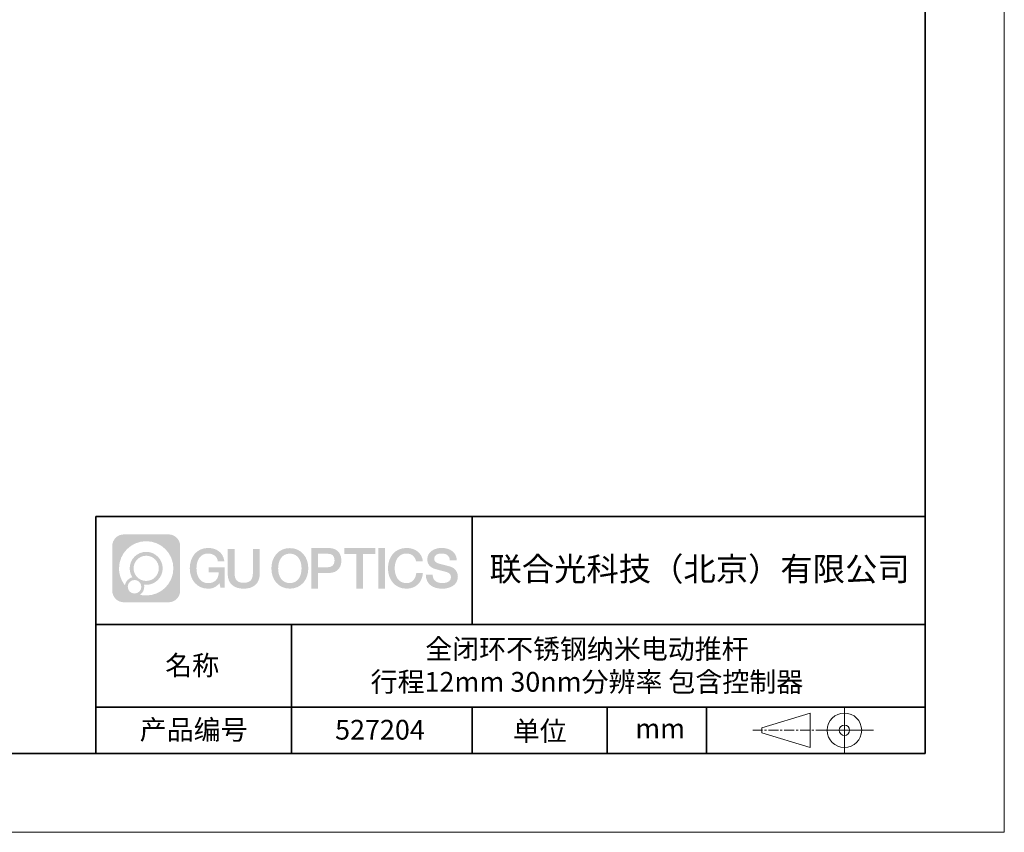
# Model space of a CAD drawing. Units: millimetres. Extents: x 12016 to 37473, y -9451 to -5016.
# Drawn here: x 12188 to 12313, y -7569 to -7466 of the extents above; entities that cross this region are included whole.
import ezdxf

# ---------------------------------------------------------------- set-up
doc = ezdxf.new("R2010")
doc.units = ezdxf.units.MM
doc.header["$LTSCALE"] = 10
doc.linetypes.add('CENTER', pattern=[2, 1.25, -0.25, 0.25, -0.25])
doc.layers.add('1轮廓实线层', color=7, linetype='Continuous')
doc.layers.add('6文字层', color=3, linetype='Continuous')
for name, color, linetype, lineweight in [('3中心线层', 1, 'CENTER', 9), ('粗实线层', 7, 'Continuous', 35), ('细实线层', 7, 'Continuous', 18)]:
    doc.layers.add(name, color=color, linetype=linetype, lineweight=lineweight)
doc.styles.get("Standard").update_dxf_attribs({"font": 'simhei.ttf'})

# ---------------------------------------------------------------- blocks, each defined once
blk = doc.blocks.new('*X96')
at = {"layer": '粗实线层'}
for p, q in [((138.5, -95), (138.5, 95)), ((-138.5, -95), (138.5, -95))]:
    blk.add_line(p, q, dxfattribs=at)
at = {"layer": '细实线层'}
for p, q in [((148.5, -105), (148.5, 105)), ((-148.5, -105), (148.5, -105))]:
    blk.add_line(p, q, dxfattribs=at)

msp = doc.modelspace()

# ---------------------------------------------------------------- hatches: boundary and pattern name
at = {"layer": '3中心线层'}
h = msp.add_hatch(color=0, dxfattribs=at)
h.dxf.hatch_style = 1
edge = h.paths.add_edge_path()
edge.add_spline(control_points=[(12208.18338, -7533.09481), (12208.18338, -7532.28094), (12207.52361, -7531.62116), (12206.70973, -7531.62116)], knot_values=[7, 7, 7, 7, 8, 8, 8, 8], degree=3, periodic=0)
edge.add_spline(control_points=[(12206.70973, -7531.62116), (12206.70973, -7531.62116), (12201.06075, -7531.62116), (12201.06075, -7531.62116)], knot_values=[0, 0, 0, 0, 1, 1, 1, 1], degree=3, periodic=0)
edge.add_spline(control_points=[(12201.06075, -7531.62116), (12200.24688, -7531.62116), (12199.5871, -7532.28094), (12199.5871, -7533.09481), (12199.5871, -7533.09481), (12199.5871, -7538.74379), (12199.5871, -7538.74379)], knot_values=[1, 1, 1, 1, 2, 2, 2, 3, 3, 3, 3], degree=3, periodic=0)
edge.add_spline(control_points=[(12199.5871, -7538.74379), (12199.5871, -7539.55767), (12200.24688, -7540.21744), (12201.06075, -7540.21744), (12201.06075, -7540.21744), (12206.70973, -7540.21744), (12206.70973, -7540.21744)], knot_values=[3, 3, 3, 3, 4, 4, 4, 5, 5, 5, 5], degree=3, periodic=0)
edge.add_spline(control_points=[(12206.70973, -7540.21744), (12207.52361, -7540.21744), (12208.18338, -7539.55767), (12208.18338, -7538.74379), (12208.18338, -7538.74379), (12208.18338, -7533.09481), (12208.18338, -7533.09481)], knot_values=[5, 5, 5, 5, 6, 6, 6, 7, 7, 7, 7], degree=3, periodic=0)
edge = h.paths.add_edge_path(flags=16)
edge.add_spline(control_points=[(12200.44673, -7535.9193), (12200.44673, -7534.02027), (12201.98623, -7532.48079), (12203.88526, -7532.48079)], knot_values=[10, 10, 10, 10, 11, 11, 11, 11], degree=3, periodic=0)
edge.add_spline(control_points=[(12203.88526, -7532.48079), (12205.78429, -7532.48079), (12207.32375, -7534.02027), (12207.32375, -7535.9193)], knot_values=[11, 11, 11, 11, 12, 12, 12, 12], degree=3, periodic=0)
edge.add_spline(control_points=[(12207.32375, -7535.9193), (12207.32375, -7537.81834), (12205.78429, -7539.35782), (12203.88526, -7539.35782)], knot_values=[12, 12, 12, 12, 13, 13, 13, 13], degree=3, periodic=0)
edge.add_spline(control_points=[(12203.88526, -7539.35782), (12203.61617, -7539.35782), (12203.35475, -7539.32578), (12203.10356, -7539.26708)], knot_values=[0, 0, 0, 0, 1, 1, 1, 1], degree=3, periodic=0)
edge.add_spline(control_points=[(12203.10356, -7539.26708), (12203.42716, -7539.04593), (12203.63963, -7538.67412), (12203.63963, -7538.25258)], knot_values=[1, 1, 1, 1, 2, 2, 2, 2], degree=3, periodic=0)
edge.add_spline(control_points=[(12203.63963, -7538.25258), (12203.63963, -7538.16182), (12203.6295, -7538.07347), (12203.61081, -7537.98831)], knot_values=[2, 2, 2, 2, 3, 3, 3, 3], degree=3, periodic=0)
edge.add_spline(control_points=[(12203.61081, -7537.98831), (12203.70067, -7538.00022), (12203.79215, -7538.00697), (12203.88525, -7538.00697)], knot_values=[3, 3, 3, 3, 4, 4, 4, 4], degree=3, periodic=0)
edge.add_spline(control_points=[(12203.88525, -7538.00697), (12205.03824, -7538.00697), (12205.97291, -7537.07229), (12205.97291, -7535.9193)], knot_values=[4, 4, 4, 4, 5, 5, 5, 5], degree=3, periodic=0)
edge.add_spline(control_points=[(12205.97291, -7535.9193), (12205.97291, -7534.76632), (12205.03824, -7533.83163), (12203.88525, -7533.83163), (12202.73227, -7533.83163), (12201.79758, -7534.76632), (12201.79758, -7535.9193)], knot_values=[5, 5, 5, 5, 6, 6, 6, 7, 7, 7, 7], degree=3, periodic=0)
edge.add_spline(control_points=[(12201.79758, -7535.9193), (12201.79758, -7536.33878), (12201.92164, -7536.72912), (12202.13459, -7537.0563)], knot_values=[7, 7, 7, 7, 8, 8, 8, 8], degree=3, periodic=0)
edge.add_spline(control_points=[(12202.13459, -7537.0563), (12201.65009, -7537.16807), (12201.27514, -7537.56616), (12201.19815, -7538.06305)], knot_values=[8, 8, 8, 8, 9, 9, 9, 9], degree=3, periodic=0)
edge.add_spline(control_points=[(12201.19815, -7538.06305), (12200.72837, -7537.47514), (12200.44673, -7536.73037), (12200.44673, -7535.9193)], knot_values=[9, 9, 9, 9, 10, 10, 10, 10], degree=3, periodic=0)
edge = h.paths.add_edge_path(flags=16)
edge.add_spline(control_points=[(12202.28879, -7535.9193), (12202.28879, -7535.03761), (12203.00356, -7534.32285), (12203.88525, -7534.32285), (12204.76694, -7534.32285), (12205.4817, -7535.03761), (12205.4817, -7535.9193), (12205.4817, -7536.801), (12204.76694, -7537.51575), (12203.88525, -7537.51575), (12203.00356, -7537.51575), (12202.28879, -7536.801), (12202.28879, -7535.9193)], knot_values=[0, 0, 0, 0, 1, 1, 1, 2, 2, 2, 3, 3, 3, 4, 4, 4, 4], degree=3, periodic=0)
edge = h.paths.add_edge_path(flags=16)
edge.add_spline(control_points=[(12201.55197, -7538.25258), (12201.55197, -7537.77782), (12201.93684, -7537.39295), (12202.4116, -7537.39295), (12202.88636, -7537.39295), (12203.27122, -7537.77782), (12203.27122, -7538.25258)], knot_values=[1, 1, 1, 1, 2, 2, 2, 3, 3, 3, 3], degree=3, periodic=0)
edge.add_spline(control_points=[(12203.27122, -7538.25258), (12203.27122, -7538.72734), (12202.88636, -7539.11221), (12202.4116, -7539.11221)], knot_values=[3, 3, 3, 3, 4, 4, 4, 4], degree=3, periodic=0)
edge.add_spline(control_points=[(12202.4116, -7539.11221), (12201.93684, -7539.11221), (12201.55197, -7538.72734), (12201.55197, -7538.25258)], knot_values=[0, 0, 0, 0, 1, 1, 1, 1], degree=3, periodic=0)
edge = h.paths.add_edge_path()
edge.add_spline(control_points=[(12212.95428, -7535.02048), (12212.95428, -7535.02048), (12213.77767, -7535.02048), (12213.77767, -7535.02048), (12213.64942, -7533.91033), (12212.76527, -7533.33801), (12211.71242, -7533.33801)], knot_values=[5, 5, 5, 5, 6, 6, 6, 7, 7, 7, 7], degree=3, periodic=0)
edge.add_spline(control_points=[(12211.71242, -7533.33801), (12210.26812, -7533.33801), (12209.40424, -7534.51024), (12209.40424, -7535.91689)], knot_values=[4, 4, 4, 4, 5, 5, 5, 5], degree=3, periodic=0)
edge.add_spline(control_points=[(12209.40424, -7535.91689), (12209.40424, -7537.32357), (12210.26812, -7538.49578), (12211.71242, -7538.49578)], knot_values=[3, 3, 3, 3, 4, 4, 4, 4], degree=3, periodic=0)
edge.add_spline(control_points=[(12211.71242, -7538.49578), (12212.29958, -7538.49578), (12212.7113, -7538.3234), (12213.16346, -7537.79934)], knot_values=[2, 2, 2, 2, 3, 3, 3, 3], degree=3, periodic=0)
edge.add_spline(control_points=[(12213.16346, -7537.79934), (12213.16346, -7537.79934), (12213.29171, -7538.37856), (12213.29171, -7538.37856), (12213.29171, -7538.37856), (12213.4267, -7538.37856), (12213.56168, -7538.37856)], knot_values=[0.5, 0.5, 0.5, 0.5, 1.5, 1.5, 1.5, 2, 2, 2, 2], degree=3, periodic=0)
edge.add_spline(control_points=[(12213.56168, -7538.37856), (12213.69666, -7538.37856), (12213.83164, -7538.37856), (12213.83164, -7538.37856), (12213.83164, -7538.37856), (12213.83164, -7538.21648), (12213.83164, -7537.97336)], knot_values=[14.749965, 14.749965, 14.749965, 14.749965, 15.249965, 15.249965, 15.249965, 15.5, 15.5, 15.5, 15.5], degree=3, periodic=0)
edge.add_spline(control_points=[(12213.83164, -7537.97336), (12213.83164, -7537.73027), (12213.83164, -7537.40619), (12213.83164, -7537.08211)], knot_values=[14.49997, 14.49997, 14.49997, 14.49997, 14.749965, 14.749965, 14.749965, 14.749965], degree=3, periodic=0)
edge.add_spline(control_points=[(12213.83164, -7537.08211), (12213.83164, -7536.92007), (12213.83164, -7536.75803), (12213.83164, -7536.60612)], knot_values=[14.3749725, 14.3749725, 14.3749725, 14.3749725, 14.49997, 14.49997, 14.49997, 14.49997], degree=3, periodic=0)
edge.add_spline(control_points=[(12213.83164, -7536.60612), (12213.83164, -7536.37826), (12213.83164, -7536.17319), (12213.83164, -7536.02509)], knot_values=[14.18747625, 14.18747625, 14.18747625, 14.18747625, 14.3749725, 14.3749725, 14.3749725, 14.3749725], degree=3, periodic=0)
edge.add_spline(control_points=[(12213.83164, -7536.02509), (12213.83164, -7535.97573), (12213.83164, -7535.93269), (12213.83164, -7535.89725)], knot_values=[14.1249775, 14.1249775, 14.1249775, 14.1249775, 14.18747625, 14.18747625, 14.18747625, 14.18747625], degree=3, periodic=0)
edge.add_spline(control_points=[(12213.83164, -7535.89725), (12213.83164, -7535.87953), (12213.83164, -7535.86371), (12213.83164, -7535.84994)], knot_values=[14.093728125, 14.093728125, 14.093728125, 14.093728125, 14.1249775, 14.1249775, 14.1249775, 14.1249775], degree=3, periodic=0)
edge.add_spline(control_points=[(12213.83164, -7535.84994), (12213.83164, -7535.83618), (12213.83164, -7535.82447), (12213.83164, -7535.81498)], knot_values=[14.06247875, 14.06247875, 14.06247875, 14.06247875, 14.093728125, 14.093728125, 14.093728125, 14.093728125], degree=3, periodic=0)
edge.add_spline(control_points=[(12213.83164, -7535.78588), (12213.83164, -7535.78588), (12213.83164, -7535.78588), (12213.83164, -7535.78588), (12213.83164, -7535.78588), (12213.83164, -7535.78589), (12213.83164, -7535.78589)], knot_values=[13.999979582, 13.999979582, 13.999979582, 13.999979582, 14, 14, 14, 14.000712407, 14.000712407, 14.000712407, 14.000712407], degree=3, periodic=0)
edge.add_spline(control_points=[(12213.83164, -7535.78588), (12213.8316, -7535.78588), (12213.31867, -7535.78588), (12212.80575, -7535.78588)], knot_values=[13.49999, 13.49999, 13.49999, 13.49999, 13.999979582, 13.999979582, 13.999979582, 13.999979582], degree=3, periodic=0)
edge.add_spline(control_points=[(12212.80575, -7535.78588), (12212.29283, -7535.78588), (12211.77992, -7535.78588), (12211.77992, -7535.78588), (12211.77992, -7535.78588), (12211.77992, -7535.78588), (12211.77992, -7535.78589)], knot_values=[12.999023436, 12.999023436, 12.999023436, 12.999023436, 13.499013436, 13.499013436, 13.499013436, 13.49999, 13.49999, 13.49999, 13.49999], degree=3, periodic=0)
edge.add_spline(control_points=[(12211.77992, -7535.79324), (12211.77992, -7535.79564), (12211.77992, -7535.7986), (12211.77992, -7535.80208)], knot_values=[12.906251875, 12.906251875, 12.906251875, 12.906251875, 12.93750125, 12.93750125, 12.93750125, 12.93750125], degree=3, periodic=0)
edge.add_spline(control_points=[(12211.77992, -7535.81403), (12211.77992, -7535.82299), (12211.77992, -7535.83386), (12211.77992, -7535.84634)], knot_values=[12.81250375, 12.81250375, 12.81250375, 12.81250375, 12.8750025, 12.8750025, 12.8750025, 12.8750025], degree=3, periodic=0)
edge.add_spline(control_points=[(12211.77992, -7535.84634), (12211.77992, -7535.85881), (12211.77992, -7535.87288), (12211.77992, -7535.88824)], knot_values=[12.750005, 12.750005, 12.750005, 12.750005, 12.81250375, 12.81250375, 12.81250375, 12.81250375], degree=3, periodic=0)
edge.add_spline(control_points=[(12211.77992, -7535.88824), (12211.77992, -7535.91894), (12211.77992, -7535.95476), (12211.77992, -7535.99315)], knot_values=[12.6250075, 12.6250075, 12.6250075, 12.6250075, 12.750005, 12.750005, 12.750005, 12.750005], degree=3, periodic=0)
edge.add_spline(control_points=[(12211.77992, -7535.99315), (12211.77992, -7536.03153), (12211.77992, -7536.07247), (12211.77992, -7536.11341)], knot_values=[12.50001, 12.50001, 12.50001, 12.50001, 12.6250075, 12.6250075, 12.6250075, 12.6250075], degree=3, periodic=0)
edge.add_spline(control_points=[(12211.77992, -7536.11341), (12211.77992, -7536.19529), (12211.77992, -7536.27718), (12211.77992, -7536.33859)], knot_values=[12.250015, 12.250015, 12.250015, 12.250015, 12.50001, 12.50001, 12.50001, 12.50001], degree=3, periodic=0)
edge.add_spline(control_points=[(12211.77992, -7536.33859), (12211.77992, -7536.40001), (12211.77992, -7536.44096), (12211.77992, -7536.44096), (12211.77992, -7536.44096), (12211.77992, -7536.44096), (12211.77992, -7536.44096)], knot_values=[11.999287593, 11.999287593, 11.999287593, 11.999287593, 12.249302593, 12.249302593, 12.249302593, 12.250015, 12.250015, 12.250015, 12.250015], degree=3, periodic=0)
edge.add_spline(control_points=[(12211.79431, -7536.44096), (12211.799, -7536.44096), (12211.8048, -7536.44096), (12211.8116, -7536.44096)], knot_values=[11.906271875, 11.906271875, 11.906271875, 11.906271875, 11.93752125, 11.93752125, 11.93752125, 11.93752125], degree=3, periodic=0)
edge.add_spline(control_points=[(12211.8116, -7536.44096), (12211.81841, -7536.44096), (12211.82624, -7536.44096), (12211.835, -7536.44096)], knot_values=[11.8750225, 11.8750225, 11.8750225, 11.8750225, 11.906271875, 11.906271875, 11.906271875, 11.906271875], degree=3, periodic=0)
edge.add_spline(control_points=[(12211.835, -7536.44096), (12211.85253, -7536.44096), (12211.87382, -7536.44096), (12211.89823, -7536.44096)], knot_values=[11.81252375, 11.81252375, 11.81252375, 11.81252375, 11.8750225, 11.8750225, 11.8750225, 11.8750225], degree=3, periodic=0)
edge.add_spline(control_points=[(12211.89823, -7536.44096), (12211.92265, -7536.44096), (12211.9502, -7536.44096), (12211.98025, -7536.44096)], knot_values=[11.750025, 11.750025, 11.750025, 11.750025, 11.81252375, 11.81252375, 11.81252375, 11.81252375], degree=3, periodic=0)
edge.add_spline(control_points=[(12211.98025, -7536.44096), (12212.04035, -7536.44096), (12212.11048, -7536.44096), (12212.18561, -7536.44096)], knot_values=[11.6250275, 11.6250275, 11.6250275, 11.6250275, 11.750025, 11.750025, 11.750025, 11.750025], degree=3, periodic=0)
edge.add_spline(control_points=[(12212.18561, -7536.44096), (12212.26074, -7536.44096), (12212.34089, -7536.44096), (12212.42103, -7536.44096)], knot_values=[11.50003, 11.50003, 11.50003, 11.50003, 11.6250275, 11.6250275, 11.6250275, 11.6250275], degree=3, periodic=0)
edge.add_spline(control_points=[(12212.42103, -7536.44096), (12212.58132, -7536.44096), (12212.74162, -7536.44096), (12212.86184, -7536.44096)], knot_values=[11.250035, 11.250035, 11.250035, 11.250035, 11.50003, 11.50003, 11.50003, 11.50003], degree=3, periodic=0)
edge.add_spline(control_points=[(12212.86184, -7536.44096), (12212.98209, -7536.44096), (12213.06226, -7536.44096), (12213.06226, -7536.44096), (12213.04874, -7537.2753), (12212.57631, -7537.80625), (12211.71242, -7537.79245)], knot_values=[10, 10, 10, 10, 10.250035, 10.250035, 10.250035, 11.250035, 11.250035, 11.250035, 11.250035], degree=3, periodic=0)
edge.add_spline(control_points=[(12211.71242, -7537.79245), (12210.67984, -7537.79245), (12210.2479, -7536.86158), (12210.2479, -7535.91689)], knot_values=[9, 9, 9, 9, 10, 10, 10, 10], degree=3, periodic=0)
edge.add_spline(control_points=[(12210.2479, -7535.91689), (12210.2479, -7534.97223), (12210.67984, -7534.04134), (12211.71242, -7534.04134)], knot_values=[8, 8, 8, 8, 9, 9, 9, 9], degree=3, periodic=0)
edge.add_spline(control_points=[(12211.71242, -7534.04134), (12212.31985, -7534.04134), (12212.87325, -7534.37232), (12212.95428, -7535.02048)], knot_values=[7, 7, 7, 7, 8, 8, 8, 8], degree=3, periodic=0)
edge = h.paths.add_edge_path()
edge.add_spline(control_points=[(12215.06628, -7536.32613), (12215.06628, -7536.32613), (12215.06628, -7533.46081), (12215.06628, -7533.46081), (12215.06628, -7533.46081), (12214.84986, -7533.46081), (12214.63344, -7533.46081)], knot_values=[0.5, 0.5, 0.5, 0.5, 1.5, 1.5, 1.5, 2, 2, 2, 2], degree=3, periodic=0)
edge.add_spline(control_points=[(12214.63344, -7533.46081), (12214.41701, -7533.46081), (12214.20059, -7533.46081), (12214.20059, -7533.46081), (12214.20059, -7533.46081), (12214.20059, -7534.24775), (12214.20059, -7535.03468)], knot_values=[9.5, 9.5, 9.5, 9.5, 10, 10, 10, 10.5, 10.5, 10.5, 10.5], degree=3, periodic=0)
edge.add_spline(control_points=[(12214.20059, -7535.03468), (12214.20059, -7535.82161), (12214.20059, -7536.60854), (12214.20059, -7536.60854), (12214.20059, -7537.86899), (12215.0109, -7538.49578), (12216.22982, -7538.49578)], knot_values=[8, 8, 8, 8, 8.5, 8.5, 8.5, 9.5, 9.5, 9.5, 9.5], degree=3, periodic=0)
edge.add_spline(control_points=[(12216.22982, -7538.49578), (12217.44874, -7538.49578), (12218.25904, -7537.86899), (12218.25904, -7536.60854)], knot_values=[7, 7, 7, 7, 8, 8, 8, 8], degree=3, periodic=0)
edge.add_spline(control_points=[(12218.25904, -7536.60854), (12218.25904, -7536.60854), (12218.25904, -7533.46081), (12218.25904, -7533.46081), (12218.25904, -7533.46081), (12218.04261, -7533.46081), (12217.82617, -7533.46081)], knot_values=[5.5, 5.5, 5.5, 5.5, 6.5, 6.5, 6.5, 7, 7, 7, 7], degree=3, periodic=0)
edge.add_spline(control_points=[(12217.82617, -7533.46081), (12217.60974, -7533.46081), (12217.39331, -7533.46081), (12217.39331, -7533.46081), (12217.39331, -7533.46081), (12217.39331, -7534.17714), (12217.39331, -7534.89347)], knot_values=[4.5, 4.5, 4.5, 4.5, 5, 5, 5, 5.5, 5.5, 5.5, 5.5], degree=3, periodic=0)
edge.add_spline(control_points=[(12217.39331, -7534.89347), (12217.39331, -7535.6098), (12217.39331, -7536.32613), (12217.39331, -7536.32613), (12217.39331, -7536.98736), (12217.35176, -7537.75191), (12216.22982, -7537.75191)], knot_values=[3, 3, 3, 3, 3.5, 3.5, 3.5, 4.5, 4.5, 4.5, 4.5], degree=3, periodic=0)
edge.add_spline(control_points=[(12216.22982, -7537.75191), (12215.10783, -7537.75191), (12215.06628, -7536.98736), (12215.06628, -7536.32613)], knot_values=[2, 2, 2, 2, 3, 3, 3, 3], degree=3, periodic=0)
edge = h.paths.add_edge_path()
edge.add_spline(control_points=[(12224.40821, -7535.92346), (12224.40821, -7537.32325), (12223.53366, -7538.48972), (12222.07153, -7538.48972), (12220.60939, -7538.48972), (12219.73484, -7537.32325), (12219.73484, -7535.92346), (12219.73484, -7534.52368), (12220.60939, -7533.35719), (12222.07153, -7533.35719), (12223.53366, -7533.35719), (12224.40821, -7534.52368), (12224.40821, -7535.92346)], knot_values=[0, 0, 0, 0, 1, 1, 1, 2, 2, 2, 3, 3, 3, 4, 4, 4, 4], degree=3, periodic=0)
edge = h.paths.add_edge_path(flags=16)
edge.add_spline(control_points=[(12222.07153, -7534.05708), (12223.1169, -7534.05708), (12223.55417, -7534.98341), (12223.55417, -7535.92346)], knot_values=[2, 2, 2, 2, 3, 3, 3, 3], degree=3, periodic=0)
edge.add_spline(control_points=[(12223.55417, -7535.92346), (12223.55417, -7536.86352), (12223.1169, -7537.78984), (12222.07153, -7537.78984)], knot_values=[1, 1, 1, 1, 2, 2, 2, 2], degree=3, periodic=0)
edge.add_spline(control_points=[(12222.07153, -7537.78984), (12221.02619, -7537.78984), (12220.58892, -7536.86352), (12220.58892, -7535.92346)], knot_values=[0, 0, 0, 0, 1, 1, 1, 1], degree=3, periodic=0)
edge.add_spline(control_points=[(12220.58892, -7535.92346), (12220.58892, -7534.98341), (12221.02619, -7534.05708), (12222.07153, -7534.05708)], knot_values=[3, 3, 3, 3, 4, 4, 4, 4], degree=3, periodic=0)
edge = h.paths.add_edge_path()
edge.add_spline(control_points=[(12228.58964, -7534.93446), (12228.58964, -7534.29156), (12228.32319, -7533.33801), (12226.92936, -7533.33801)], knot_values=[1, 1, 1, 1, 2, 2, 2, 2], degree=3, periodic=0)
edge.add_spline(control_points=[(12226.92936, -7533.33801), (12226.92936, -7533.33801), (12224.77716, -7533.33801), (12224.77716, -7533.33801), (12224.77716, -7533.33801), (12224.77716, -7533.66046), (12224.77716, -7534.14411)], knot_values=[6.749965, 6.749965, 6.749965, 6.749965, 7.749965, 7.749965, 7.749965, 8, 8, 8, 8], degree=3, periodic=0)
edge.add_spline(control_points=[(12224.77716, -7534.14411), (12224.77716, -7534.62769), (12224.77716, -7535.27242), (12224.77716, -7535.91713)], knot_values=[6.49997, 6.49997, 6.49997, 6.49997, 6.749965, 6.749965, 6.749965, 6.749965], degree=3, periodic=0)
edge.add_spline(control_points=[(12224.77716, -7535.91713), (12224.77716, -7536.23948), (12224.77716, -7536.56183), (12224.77716, -7536.86403)], knot_values=[6.3749725, 6.3749725, 6.3749725, 6.3749725, 6.49997, 6.49997, 6.49997, 6.49997], degree=3, periodic=0)
edge.add_spline(control_points=[(12224.77716, -7536.86403), (12224.77716, -7537.16623), (12224.77716, -7537.44827), (12224.77716, -7537.69002)], knot_values=[6.249975, 6.249975, 6.249975, 6.249975, 6.3749725, 6.3749725, 6.3749725, 6.3749725], degree=3, periodic=0)
edge.add_spline(control_points=[(12224.77716, -7537.69002), (12224.77716, -7537.8109), (12224.77716, -7537.9217), (12224.77716, -7538.01991)], knot_values=[6.18747625, 6.18747625, 6.18747625, 6.18747625, 6.249975, 6.249975, 6.249975, 6.249975], degree=3, periodic=0)
edge.add_spline(control_points=[(12224.77716, -7538.01991), (12224.77716, -7538.11811), (12224.77716, -7538.20373), (12224.77716, -7538.27423)], knot_values=[6.1249775, 6.1249775, 6.1249775, 6.1249775, 6.18747625, 6.18747625, 6.18747625, 6.18747625], degree=3, periodic=0)
edge.add_spline(control_points=[(12224.77716, -7538.27423), (12224.77716, -7538.30948), (12224.77716, -7538.34096), (12224.77716, -7538.36834)], knot_values=[6.093728125, 6.093728125, 6.093728125, 6.093728125, 6.1249775, 6.1249775, 6.1249775, 6.1249775], degree=3, periodic=0)
edge.add_spline(control_points=[(12224.77716, -7538.36834), (12224.77716, -7538.39572), (12224.77716, -7538.41901), (12224.77716, -7538.43789)], knot_values=[6.06247875, 6.06247875, 6.06247875, 6.06247875, 6.093728125, 6.093728125, 6.093728125, 6.093728125], degree=3, periodic=0)
edge.add_spline(control_points=[(12224.77716, -7538.43789), (12224.77716, -7538.44733), (12224.77716, -7538.45567), (12224.77716, -7538.46287)], knot_values=[6.046854062, 6.046854062, 6.046854062, 6.046854062, 6.06247875, 6.06247875, 6.06247875, 6.06247875], degree=3, periodic=0)
edge.add_spline(control_points=[(12224.77716, -7538.46287), (12224.77716, -7538.47007), (12224.77716, -7538.47613), (12224.77716, -7538.481)], knot_values=[6.031229375, 6.031229375, 6.031229375, 6.031229375, 6.046854063, 6.046854063, 6.046854063, 6.046854063], degree=3, periodic=0)
edge.add_spline(control_points=[(12224.77716, -7538.49578), (12224.77716, -7538.49578), (12224.77716, -7538.49578), (12224.77716, -7538.49578), (12224.77716, -7538.49578), (12224.77716, -7538.49578), (12224.77716, -7538.49578)], knot_values=[5.999979147, 5.999979147, 5.999979147, 5.999979147, 6, 6, 6, 6.000468271, 6.000468271, 6.000468271, 6.000468271], degree=3, periodic=0)
edge.add_spline(control_points=[(12224.77716, -7538.49578), (12224.77718, -7538.49578), (12224.99069, -7538.49578), (12225.20421, -7538.49578)], knot_values=[5.49999, 5.49999, 5.49999, 5.49999, 5.999979147, 5.999979147, 5.999979147, 5.999979147], degree=3, periodic=0)
edge.add_spline(control_points=[(12225.20421, -7538.49578), (12225.41772, -7538.49578), (12225.63123, -7538.49578), (12225.63123, -7538.49578), (12225.63123, -7538.49578), (12225.63123, -7538.49578), (12225.63123, -7538.49578)], knot_values=[4.999511718, 4.999511718, 4.999511718, 4.999511718, 5.499501718, 5.499501718, 5.499501718, 5.49999, 5.49999, 5.49999, 5.49999], degree=3, periodic=0)
edge.add_spline(control_points=[(12225.63123, -7538.48314), (12225.63123, -7538.48038), (12225.63123, -7538.47718), (12225.63123, -7538.47355)], knot_values=[4.93750125, 4.93750125, 4.93750125, 4.93750125, 4.953125938, 4.953125938, 4.953125938, 4.953125938], degree=3, periodic=0)
edge.add_spline(control_points=[(12225.63123, -7538.47355), (12225.63123, -7538.4663), (12225.63123, -7538.45736), (12225.63123, -7538.44685)], knot_values=[4.906251875, 4.906251875, 4.906251875, 4.906251875, 4.93750125, 4.93750125, 4.93750125, 4.93750125], degree=3, periodic=0)
edge.add_spline(control_points=[(12225.63123, -7538.44685), (12225.63123, -7538.43634), (12225.63123, -7538.42426), (12225.63123, -7538.41073)], knot_values=[4.8750025, 4.8750025, 4.8750025, 4.8750025, 4.906251875, 4.906251875, 4.906251875, 4.906251875], degree=3, periodic=0)
edge.add_spline(control_points=[(12225.63123, -7538.41073), (12225.63123, -7538.38367), (12225.63123, -7538.35081), (12225.63123, -7538.31312)], knot_values=[4.81250375, 4.81250375, 4.81250375, 4.81250375, 4.8750025, 4.8750025, 4.8750025, 4.8750025], degree=3, periodic=0)
edge.add_spline(control_points=[(12225.63123, -7538.31312), (12225.63123, -7538.27543), (12225.63123, -7538.23291), (12225.63123, -7538.18652)], knot_values=[4.750005, 4.750005, 4.750005, 4.750005, 4.81250375, 4.81250375, 4.81250375, 4.81250375], degree=3, periodic=0)
edge.add_spline(control_points=[(12225.63123, -7538.18652), (12225.63123, -7538.09374), (12225.63123, -7537.9855), (12225.63123, -7537.86953)], knot_values=[4.6250075, 4.6250075, 4.6250075, 4.6250075, 4.750005, 4.750005, 4.750005, 4.750005], degree=3, periodic=0)
edge.add_spline(control_points=[(12225.63123, -7537.86953), (12225.63123, -7537.75356), (12225.63123, -7537.62986), (12225.63123, -7537.50615)], knot_values=[4.50001, 4.50001, 4.50001, 4.50001, 4.6250075, 4.6250075, 4.6250075, 4.6250075], degree=3, periodic=0)
edge.add_spline(control_points=[(12225.63123, -7537.50615), (12225.63123, -7537.25874), (12225.63123, -7537.01133), (12225.63123, -7536.82576)], knot_values=[4.250015, 4.250015, 4.250015, 4.250015, 4.50001, 4.50001, 4.50001, 4.50001], degree=3, periodic=0)
edge.add_spline(control_points=[(12225.63123, -7536.82576), (12225.63123, -7536.64019), (12225.63123, -7536.51646), (12225.63123, -7536.51646), (12225.63123, -7536.51646), (12225.63123, -7536.51646), (12225.63123, -7536.51646)], knot_values=[3.999287593, 3.999287593, 3.999287593, 3.999287593, 4.249302593, 4.249302593, 4.249302593, 4.250015, 4.250015, 4.250015, 4.250015], degree=3, periodic=0)
edge.add_spline(control_points=[(12225.6458, -7536.51646), (12225.65055, -7536.51646), (12225.65641, -7536.51646), (12225.6633, -7536.51646)], knot_values=[3.906271875, 3.906271875, 3.906271875, 3.906271875, 3.93752125, 3.93752125, 3.93752125, 3.93752125], degree=3, periodic=0)
edge.add_spline(control_points=[(12225.6633, -7536.51646), (12225.6702, -7536.51646), (12225.67812, -7536.51646), (12225.68699, -7536.51646)], knot_values=[3.8750225, 3.8750225, 3.8750225, 3.8750225, 3.906271875, 3.906271875, 3.906271875, 3.906271875], degree=3, periodic=0)
edge.add_spline(control_points=[(12225.68699, -7536.51646), (12225.70474, -7536.51646), (12225.72628, -7536.51646), (12225.751, -7536.51646)], knot_values=[3.81252375, 3.81252375, 3.81252375, 3.81252375, 3.8750225, 3.8750225, 3.8750225, 3.8750225], degree=3, periodic=0)
edge.add_spline(control_points=[(12225.751, -7536.51646), (12225.77572, -7536.51646), (12225.8036, -7536.51646), (12225.83403, -7536.51646)], knot_values=[3.750025, 3.750025, 3.750025, 3.750025, 3.81252375, 3.81252375, 3.81252375, 3.81252375], degree=3, periodic=0)
edge.add_spline(control_points=[(12225.83403, -7536.51646), (12225.89487, -7536.51646), (12225.96586, -7536.51646), (12226.04192, -7536.51646)], knot_values=[3.6250275, 3.6250275, 3.6250275, 3.6250275, 3.750025, 3.750025, 3.750025, 3.750025], degree=3, periodic=0)
edge.add_spline(control_points=[(12226.04192, -7536.51646), (12226.11797, -7536.51646), (12226.1991, -7536.51646), (12226.28024, -7536.51646)], knot_values=[3.50003, 3.50003, 3.50003, 3.50003, 3.6250275, 3.6250275, 3.6250275, 3.6250275], degree=3, periodic=0)
edge.add_spline(control_points=[(12226.28024, -7536.51646), (12226.4425, -7536.51646), (12226.60477, -7536.51646), (12226.72647, -7536.51646)], knot_values=[3.250035, 3.250035, 3.250035, 3.250035, 3.50003, 3.50003, 3.50003, 3.50003], degree=3, periodic=0)
edge.add_spline(control_points=[(12226.72647, -7536.51646), (12226.8482, -7536.51646), (12226.92936, -7536.51646), (12226.92936, -7536.51646), (12228.32319, -7536.5237), (12228.58964, -7535.57015), (12228.58964, -7534.93446)], knot_values=[2, 2, 2, 2, 2.250035, 2.250035, 2.250035, 3.250035, 3.250035, 3.250035, 3.250035], degree=3, periodic=0)
edge = h.paths.add_edge_path(flags=16)
edge.add_spline(control_points=[(12226.26319, -7534.07483), (12226.42118, -7534.07483), (12226.57918, -7534.07483), (12226.69768, -7534.07483)], knot_values=[3.250015, 3.250015, 3.250015, 3.250015, 3.50001, 3.50001, 3.50001, 3.50001], degree=3, periodic=0)
edge.add_spline(control_points=[(12226.69768, -7534.07483), (12226.81618, -7534.07483), (12226.89519, -7534.07483), (12226.89519, -7534.07483), (12227.34616, -7534.07483), (12227.73557, -7534.24822), (12227.73557, -7534.92725)], knot_values=[2, 2, 2, 2, 2.250015, 2.250015, 2.250015, 3.250015, 3.250015, 3.250015, 3.250015], degree=3, periodic=0)
edge.add_spline(control_points=[(12227.73557, -7534.92725), (12227.73557, -7535.57737), (12227.26414, -7535.77965), (12226.88154, -7535.77965)], knot_values=[1, 1, 1, 1, 2, 2, 2, 2], degree=3, periodic=0)
edge.add_spline(control_points=[(12226.88154, -7535.77965), (12226.88154, -7535.77965), (12225.63123, -7535.77965), (12225.63123, -7535.77965), (12225.63123, -7535.77965), (12225.63123, -7535.35342), (12225.63123, -7534.92721)], knot_values=[4.49999, 4.49999, 4.49999, 4.49999, 5.49999, 5.49999, 5.49999, 6, 6, 6, 6], degree=3, periodic=0)
edge.add_spline(control_points=[(12225.63123, -7534.92721), (12225.63123, -7534.50101), (12225.63123, -7534.07483), (12225.63123, -7534.07483), (12225.63123, -7534.07483), (12225.63123, -7534.07483), (12225.63123, -7534.07483)], knot_values=[3.999267593, 3.999267593, 3.999267593, 3.999267593, 4.499257593, 4.499257593, 4.499257593, 4.49999, 4.49999, 4.49999, 4.49999], degree=3, periodic=0)
edge.add_spline(control_points=[(12225.64542, -7534.07483), (12225.65005, -7534.07483), (12225.65576, -7534.07483), (12225.66247, -7534.07483)], knot_values=[3.906251875, 3.906251875, 3.906251875, 3.906251875, 3.93750125, 3.93750125, 3.93750125, 3.93750125], degree=3, periodic=0)
edge.add_spline(control_points=[(12225.66247, -7534.07483), (12225.66919, -7534.07483), (12225.6769, -7534.07483), (12225.68554, -7534.07483)], knot_values=[3.8750025, 3.8750025, 3.8750025, 3.8750025, 3.906251875, 3.906251875, 3.906251875, 3.906251875], degree=3, periodic=0)
edge.add_spline(control_points=[(12225.68554, -7534.07483), (12225.70282, -7534.07483), (12225.7238, -7534.07483), (12225.74787, -7534.07483)], knot_values=[3.81250375, 3.81250375, 3.81250375, 3.81250375, 3.8750025, 3.8750025, 3.8750025, 3.8750025], degree=3, periodic=0)
edge.add_spline(control_points=[(12225.74787, -7534.07483), (12225.77194, -7534.07483), (12225.79909, -7534.07483), (12225.82872, -7534.07483)], knot_values=[3.750005, 3.750005, 3.750005, 3.750005, 3.81250375, 3.81250375, 3.81250375, 3.81250375], degree=3, periodic=0)
edge.add_spline(control_points=[(12225.82872, -7534.07483), (12225.88796, -7534.07483), (12225.95708, -7534.07483), (12226.03114, -7534.07483)], knot_values=[3.6250075, 3.6250075, 3.6250075, 3.6250075, 3.750005, 3.750005, 3.750005, 3.750005], degree=3, periodic=0)
edge.add_spline(control_points=[(12226.03114, -7534.07483), (12226.1052, -7534.07483), (12226.1842, -7534.07483), (12226.26319, -7534.07483)], knot_values=[3.50001, 3.50001, 3.50001, 3.50001, 3.6250075, 3.6250075, 3.6250075, 3.6250075], degree=3, periodic=0)
h.paths.add_polyline_path([(12232.89332, -7533.33801), (12228.95859, -7533.33801), (12228.95859, -7534.11819), (12230.4971, -7534.11819), (12230.4971, -7538.49578), (12231.34801, -7538.49578), (12231.34801, -7534.11819), (12232.89332, -7534.11819)])
h.paths.add_polyline_path([(12234.12224, -7533.33801), (12233.262, -7533.33801), (12233.262, -7538.49578), (12234.12224, -7538.49578)])
edge = h.paths.add_edge_path()
edge.add_spline(control_points=[(12238.48015, -7535.02048), (12238.69415, -7535.02048), (12238.90816, -7535.02048), (12238.90816, -7535.02048), (12238.80543, -7533.9586), (12237.93567, -7533.3449), (12236.83308, -7533.33801)], knot_values=[8, 8, 8, 8, 8.5, 8.5, 8.5, 9.5, 9.5, 9.5, 9.5], degree=3, periodic=0)
edge.add_spline(control_points=[(12236.83308, -7533.33801), (12235.36751, -7533.33801), (12234.49091, -7534.51024), (12234.49091, -7535.91689)], knot_values=[7, 7, 7, 7, 8, 8, 8, 8], degree=3, periodic=0)
edge.add_spline(control_points=[(12234.49091, -7535.91689), (12234.49091, -7537.32357), (12235.36751, -7538.49578), (12236.83308, -7538.49578)], knot_values=[6, 6, 6, 6, 7, 7, 7, 7], degree=3, periodic=0)
edge.add_spline(control_points=[(12236.83308, -7538.49578), (12238.01788, -7538.49578), (12238.84651, -7537.68212), (12238.915, -7536.50301)], knot_values=[5, 5, 5, 5, 6, 6, 6, 6], degree=3, periodic=0)
edge.add_spline(control_points=[(12238.915, -7536.50301), (12238.915, -7536.50301), (12238.07949, -7536.50301), (12238.07949, -7536.50301), (12238.01104, -7537.22013), (12237.59326, -7537.79245), (12236.83308, -7537.79245)], knot_values=[3, 3, 3, 3, 4, 4, 4, 5, 5, 5, 5], degree=3, periodic=0)
edge.add_spline(control_points=[(12236.83308, -7537.79245), (12235.78529, -7537.79245), (12235.34699, -7536.86158), (12235.34699, -7535.91689)], knot_values=[2, 2, 2, 2, 3, 3, 3, 3], degree=3, periodic=0)
edge.add_spline(control_points=[(12235.34699, -7535.91689), (12235.34699, -7534.97223), (12235.78529, -7534.04134), (12236.83308, -7534.04134)], knot_values=[1, 1, 1, 1, 2, 2, 2, 2], degree=3, periodic=0)
edge.add_spline(control_points=[(12236.83308, -7534.04134), (12237.54534, -7534.04134), (12237.90831, -7534.45507), (12238.05213, -7535.02048)], knot_values=[0, 0, 0, 0, 1, 1, 1, 1], degree=3, periodic=0)
edge.add_spline(control_points=[(12238.05213, -7535.02048), (12238.05213, -7535.02048), (12238.26614, -7535.02048), (12238.48015, -7535.02048)], knot_values=[9.5, 9.5, 9.5, 9.5, 10, 10, 10, 10], degree=3, periodic=0)
edge = h.paths.add_edge_path()
edge.add_spline(control_points=[(12241.36017, -7538.49578), (12242.34966, -7538.49578), (12243.3391, -7538.05447), (12243.3391, -7536.9512)], knot_values=[13, 13, 13, 13, 14, 14, 14, 14], degree=3, periodic=0)
edge.add_spline(control_points=[(12243.3391, -7536.9512), (12243.3391, -7536.44096), (12243.02555, -7535.88932), (12242.37054, -7535.69624)], knot_values=[12, 12, 12, 12, 13, 13, 13, 13], degree=3, periodic=0)
edge.add_spline(control_points=[(12242.37054, -7535.69624), (12242.11272, -7535.62039), (12241.01179, -7535.33769), (12240.93514, -7535.31701)], knot_values=[11, 11, 11, 11, 12, 12, 12, 12], degree=3, periodic=0)
edge.add_spline(control_points=[(12240.93514, -7535.31701), (12240.57975, -7535.22045), (12240.34285, -7535.02739), (12240.34285, -7534.68262)], knot_values=[10, 10, 10, 10, 11, 11, 11, 11], degree=3, periodic=0)
edge.add_spline(control_points=[(12240.34285, -7534.68262), (12240.34285, -7534.18614), (12240.85149, -7534.04134), (12241.25564, -7534.04134)], knot_values=[9, 9, 9, 9, 10, 10, 10, 10], degree=3, periodic=0)
edge.add_spline(control_points=[(12241.25564, -7534.04134), (12241.85489, -7534.04134), (12242.28693, -7534.27579), (12242.32873, -7534.91016)], knot_values=[8, 8, 8, 8, 9, 9, 9, 9], degree=3, periodic=0)
edge.add_spline(control_points=[(12242.32873, -7534.91016), (12242.32873, -7534.91016), (12243.19977, -7534.91016), (12243.19977, -7534.91016), (12243.19977, -7533.88276), (12242.32873, -7533.33801), (12241.29049, -7533.33801)], knot_values=[6, 6, 6, 6, 7, 7, 7, 8, 8, 8, 8], degree=3, periodic=0)
edge.add_spline(control_points=[(12241.29049, -7533.33801), (12240.39161, -7533.33801), (12239.47181, -7533.8), (12239.47181, -7534.78605)], knot_values=[5, 5, 5, 5, 6, 6, 6, 6], degree=3, periodic=0)
edge.add_spline(control_points=[(12239.47181, -7534.78605), (12239.47181, -7535.2963), (12239.72268, -7535.80657), (12240.57279, -7536.03411)], knot_values=[4, 4, 4, 4, 5, 5, 5, 5], degree=3, periodic=0)
edge.add_spline(control_points=[(12240.57279, -7536.03411), (12241.25564, -7536.2203), (12241.70856, -7536.30995), (12242.05699, -7536.44096)], knot_values=[3, 3, 3, 3, 4, 4, 4, 4], degree=3, periodic=0)
edge.add_spline(control_points=[(12242.05699, -7536.44096), (12242.25905, -7536.5168), (12242.46811, -7536.6685), (12242.46811, -7537.04775)], knot_values=[2, 2, 2, 2, 3, 3, 3, 3], degree=3, periodic=0)
edge.add_spline(control_points=[(12242.46811, -7537.04775), (12242.46811, -7537.4201), (12242.1824, -7537.79245), (12241.41594, -7537.79245)], knot_values=[1, 1, 1, 1, 2, 2, 2, 2], degree=3, periodic=0)
edge.add_spline(control_points=[(12241.41594, -7537.79245), (12240.71912, -7537.79245), (12240.15471, -7537.49595), (12240.15471, -7536.73746)], knot_values=[0, 0, 0, 0, 1, 1, 1, 1], degree=3, periodic=0)
edge.add_spline(control_points=[(12240.15471, -7536.73746), (12240.15471, -7536.73746), (12239.93696, -7536.73746), (12239.7192, -7536.73746)], knot_values=[15.5, 15.5, 15.5, 15.5, 16, 16, 16, 16], degree=3, periodic=0)
edge.add_spline(control_points=[(12239.7192, -7536.73746), (12239.50144, -7536.73746), (12239.28368, -7536.73746), (12239.28368, -7536.73746), (12239.3046, -7537.95794), (12240.22436, -7538.49578), (12241.36017, -7538.49578)], knot_values=[14, 14, 14, 14, 14.5, 14.5, 14.5, 15.5, 15.5, 15.5, 15.5], degree=3, periodic=0)

# ---------------------------------------------------------------- linework, layer by layer
msp.add_line((12302.52152, -7559.34551), (12202.52152, -7559.34551))
at = {"layer": '1轮廓实线层'}
msp.add_line((12162.52152, -7559.34551), (12302.52152, -7559.34551), dxfattribs=at)
at = {"layer": '3中心线层', "color": 7}
for p, q in [((12287.94162, -7558.61251), (12287.94162, -7554.23751)), ((12281.81662, -7556.75313), (12281.81662, -7556.09688))]:
    msp.add_line(p, q, dxfattribs=at)
at = {"layer": '3中心线层', "color": 7, "ltscale": 0.1}
msp.add_line((12280.66609, -7556.42501), (12289.39017, -7556.42501), dxfattribs=at)
at = {"layer": '粗实线层'}
for p, q in [((12197.52187, -7529.34551), (12302.52152, -7529.34551)), ((12197.52187, -7559.40441), (12197.52187, -7529.34551)), ((12245.15742, -7542.91699), (12245.15742, -7529.34551)), ((12197.52187, -7543.01218), (12302.52152, -7543.01218)), ((12222.28186, -7559.34551), (12222.28186, -7543.01218)), ((12197.52187, -7553.5045), (12302.52152, -7553.5045)), ((12245.15742, -7559.34551), (12245.15742, -7553.5045)), ((12262.26168, -7559.34551), (12262.26168, -7553.5045)), ((12274.82669, -7559.34551), (12274.82669, -7553.5045))]:
    msp.add_line(p, q, dxfattribs=at)
at = {"layer": '细实线层'}
for p, q in [((12292.27767, -7553.5045), (12292.27767, -7559.34551)), ((12281.81662, -7556.09688), (12287.94162, -7554.23751)), ((12281.81662, -7556.75313), (12287.94162, -7558.61251)), ((12289.39017, -7556.42501), (12295.95267, -7556.42501))]:
    msp.add_line(p, q, dxfattribs=at)
for radius in [2.1875, 0.65625]:
    msp.add_circle((12292.27767, -7556.42501), radius, dxfattribs=at)

# ---------------------------------------------------------------- block references
at = {"layer": '6文字层'}
msp.add_blockref('*X96', (12164.02152, -7464.34551), dxfattribs=at)

# ---------------------------------------------------------------- texts
at = {"layer": '6文字层', "attachment_point": 5}
for s, insert, char_height, width in [('{\\fSimHei|b1|i0|c134|p49;联合光科技（北京）有限公司}', (12273.9463, -7536.00668), 3, 63.1226919), ('{\\fSimHei|b1|i0|c134|p49;全闭环不锈钢纳米电动推杆\\P行程12mm 30nm分辨率 包含控制器 }', (12259.67944, -7548.21007), 2.5, 68.9417947), ('{\\fSimHei|b1|i0|c134|p49;名称 }', (12209.70096, -7548.21007), 2.5, 17.8485577), ('{\\fSimHei|b1|i0|c134|p49;产品编号} ', (12209.89481, -7556.35617), 2.5, 17.8485577), ('{\\fSimHei|b1|i0|c134|p49;527204} ', (12233.48017, -7556.35617), 2.5, 17.8485577), ('{\\fSimHei|b1|i0|c134|p49;单位}', (12253.71878, -7556.51665), 2.5, 17.8485577), ('{\\fSimHei|b1|i0|c134|p49;mm }', (12268.95316, -7556.20208), 2.5, 17.8485577)]:
    msp.add_mtext(s, dxfattribs=dict(at, insert=insert, char_height=char_height, width=width))

doc.saveas('drawing.dxf')
